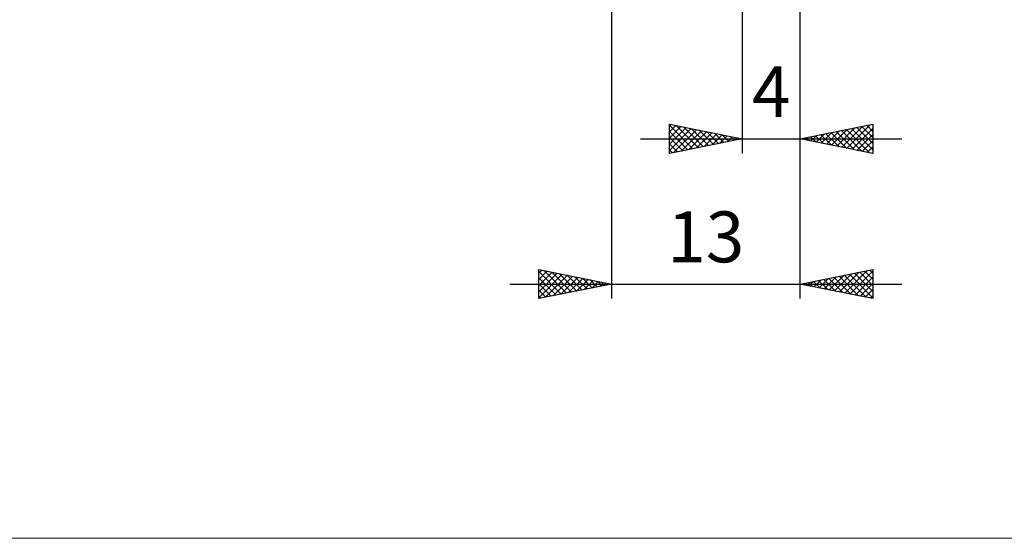
# Model space of a CAD drawing. Units: millimetres. Extents: x -75 to 98, y -61 to 61.
# Drawn here: x -7 to 61, y -61 to -25 of the extents above; entities that cross this region are included whole.
import ezdxf
from ezdxf.enums import TextEntityAlignment as Align

# ---------------------------------------------------------------- set-up
doc = ezdxf.new("R2010")
doc.units = ezdxf.units.MM
doc.header["$LTSCALE"] = 7.15
doc.layers.add('2', color=7, linetype='CONTINUOUS')
doc.layers.add('INFTOTAL', color=9, linetype='CONTINUOUS')
doc.styles.get("Standard").update_dxf_attribs({"font": 'Monospac821 BT'})

msp = doc.modelspace()

# ---------------------------------------------------------------- linework, layer by layer
at = {"layer": '2', "color": 7, "linetype": 'CONTINUOUS', "lineweight": 25}
for p, q in [((34, -0.9), (34, -44)), ((43, -1), (43, -34)), ((47, -34), (47, -1)), ((47, -44), (47, -1)), ((38, -34), (38, -32)), ((38, -32), (43, -33)), ((38, -32.1), (38.084, -32.017)), ((38, -32.06), (39.616, -33.677)), ((38, -32.525), (38.437, -32.087)), ((38, -32.949), (38.791, -32.158)), ((38, -33.373), (39.144, -32.229)), ((38, -33.797), (39.498, -32.3)), ((38, -32.485), (39.263, -33.747)), ((38.277, -33.945), (39.851, -32.37)), ((38.455, -32.091), (39.97, -33.606)), ((38.807, -33.839), (40.205, -32.441)), ((38.985, -32.197), (40.324, -33.535)), ((39.338, -33.732), (40.558, -32.512)), ((39.516, -32.303), (40.677, -33.465)), ((40.046, -32.409), (41.031, -33.394)), ((40.576, -32.515), (41.384, -33.323)), ((47, -33), (52, -32)), ((48.8, -33.36), (49.701, -32.46)), ((49.154, -33.431), (50.231, -32.354)), ((49.475, -32.505), (50.713, -33.743)), ((49.508, -33.502), (50.761, -32.248)), ((49.829, -32.434), (51.244, -33.849)), ((49.861, -33.572), (51.292, -32.142)), ((50.183, -32.363), (51.774, -33.955)), ((50.215, -33.643), (51.822, -32.036)), ((50.536, -32.293), (52, -33.757)), ((50.568, -33.714), (52, -32.282)), ((50.89, -32.222), (52, -33.332)), ((51.243, -32.151), (52, -32.908)), ((51.597, -32.081), (52, -32.484)), ((51.95, -32.01), (52, -32.06)), ((52, -32), (52, -34)), ((36, -33), (54, -33)), ((38, -32.909), (38.909, -33.818)), ((43, -33), (38, -34)), ((39.868, -33.626), (40.912, -32.582)), ((40.398, -33.52), (41.266, -32.653)), ((40.929, -33.414), (41.619, -32.724)), ((41.107, -32.621), (41.738, -33.252)), ((41.459, -33.308), (41.973, -32.795)), ((41.637, -32.727), (42.091, -33.182)), ((41.989, -33.202), (42.326, -32.865)), ((42.167, -32.833), (42.445, -33.111)), ((42.52, -33.096), (42.68, -32.936)), ((42.698, -32.94), (42.798, -33.04)), ((52, -34), (47, -33)), ((47.001, -33), (47.001, -33)), ((47.033, -33.007), (47.049, -32.99)), ((47.354, -32.929), (47.531, -33.106)), ((47.386, -33.077), (47.579, -32.884)), ((47.708, -32.858), (48.062, -33.212)), ((47.74, -33.148), (48.11, -32.778)), ((48.061, -32.788), (48.592, -33.318)), ((48.093, -33.219), (48.64, -32.672)), ((48.415, -32.717), (49.122, -33.424)), ((48.447, -33.289), (49.17, -32.566)), ((48.768, -32.646), (49.653, -33.531)), ((49.122, -32.576), (50.183, -33.637)), ((50.922, -33.784), (52, -32.706)), ((51.275, -33.855), (52, -33.13)), ((38, -33.333), (38.556, -33.889)), ((38, -33.757), (38.202, -33.96)), ((51.629, -33.926), (52, -33.555)), ((51.982, -33.996), (52, -33.979)), ((29, -44), (29, -42)), ((29, -42), (34, -43)), ((47, -43), (52, -42)), ((52, -42), (52, -44)), ((29, -42.252), (29.21, -42.042)), ((29, -42.676), (29.563, -42.113)), ((29, -42.134), (30.555, -43.689)), ((29, -43.1), (29.917, -42.183)), ((29, -43.525), (30.27, -42.254)), ((29, -43.949), (30.624, -42.325)), ((29, -42.558), (30.201, -43.76)), ((29.363, -42.073), (30.909, -43.618)), ((29.466, -43.907), (30.978, -42.396)), ((29.893, -42.179), (31.262, -43.548)), ((29.997, -43.801), (31.331, -42.466)), ((30.423, -42.285), (31.616, -43.477)), ((30.527, -43.695), (31.685, -42.537)), ((30.954, -42.391), (31.969, -43.406)), ((31.057, -43.589), (32.038, -42.608)), ((31.484, -42.497), (32.323, -43.335)), ((31.588, -43.482), (32.392, -42.678)), ((32.014, -42.603), (32.676, -43.265)), ((48.295, -43.259), (48.942, -42.612)), ((48.616, -42.677), (49.425, -43.485)), ((48.649, -43.33), (49.473, -42.505)), ((48.97, -42.606), (49.955, -43.591)), ((49.002, -43.4), (50.003, -42.399)), ((49.324, -42.535), (50.485, -43.697)), ((49.356, -43.471), (50.533, -42.293)), ((49.677, -42.465), (51.016, -43.803)), ((49.709, -43.542), (51.064, -42.187)), ((50.031, -42.394), (51.546, -43.909)), ((50.063, -43.613), (51.594, -42.081)), ((50.384, -42.323), (52, -43.939)), ((50.416, -43.683), (52, -42.1)), ((50.738, -42.252), (52, -43.515)), ((50.77, -43.754), (52, -42.524)), ((51.091, -42.182), (52, -43.09)), ((51.445, -42.111), (52, -42.666)), ((51.798, -42.04), (52, -42.242)), ((27, -43), (54, -43)), ((29, -42.983), (29.848, -43.83)), ((34, -43), (29, -44)), ((32.118, -43.376), (32.745, -42.749)), ((32.545, -42.709), (33.03, -43.194)), ((32.648, -43.27), (33.099, -42.82)), ((33.075, -42.815), (33.383, -43.123)), ((33.179, -43.164), (33.452, -42.89)), ((33.605, -42.921), (33.737, -43.053)), ((33.709, -43.058), (33.806, -42.961)), ((52, -44), (47, -43)), ((47.202, -42.96), (47.303, -43.061)), ((47.234, -43.047), (47.351, -42.93)), ((47.556, -42.889), (47.834, -43.167)), ((47.588, -43.118), (47.882, -42.824)), ((47.909, -42.818), (48.364, -43.273)), ((47.941, -43.188), (48.412, -42.718)), ((48.263, -42.747), (48.894, -43.379)), ((51.123, -43.825), (52, -42.948)), ((51.477, -43.895), (52, -43.372)), ((29, -43.407), (29.494, -43.901)), ((29, -43.831), (29.141, -43.972)), ((51.831, -43.966), (52, -43.797))]:
    msp.add_line(p, q, dxfattribs=at)
at = {"layer": 'INFTOTAL', "color": 9, "linetype": 'CONTINUOUS', "lineweight": 18}
msp.add_line((-74.8, -60.5), (97.9, -60.5), dxfattribs=at)

# ---------------------------------------------------------------- texts
at = {"layer": '2', "color": 7, "linetype": 'CONTINUOUS', "lineweight": 25}
for s, p in [('4', (45, -31.5)), ('13', (40.5, -41.5))]:
    msp.add_text(s, height=3.5, dxfattribs=at).set_placement(p, align=Align.CENTER)

doc.saveas('drawing.dxf')
